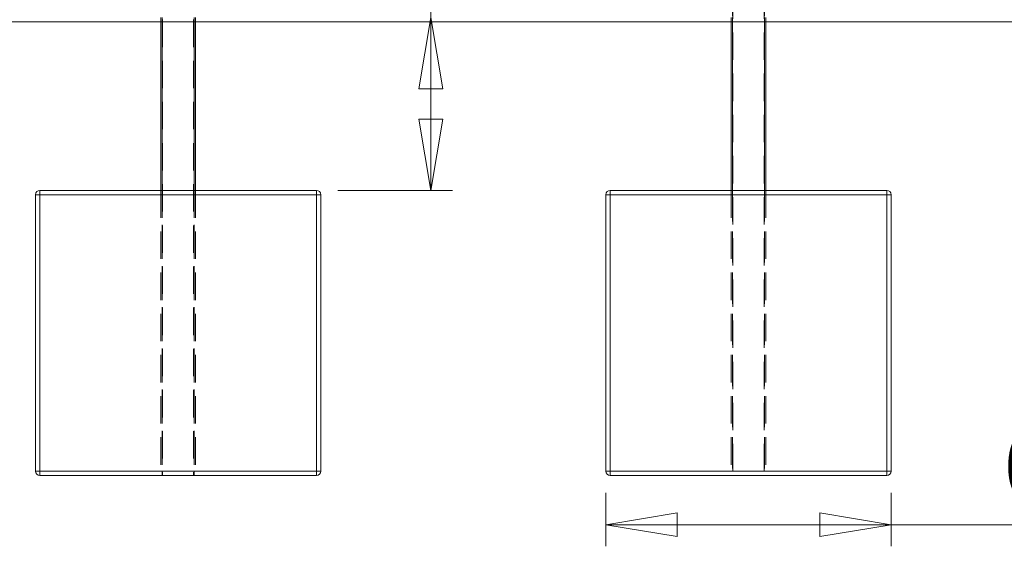
# Paper-space layout 'Arkusz1(2)' of a CAD drawing. Units: millimetres. Extents: x 6 to 298, y 4 to 204.
# Drawn here: x 93 to 139, y 104 to 128 of the extents above; entities that cross this region are included whole.
import ezdxf

# ---------------------------------------------------------------- set-up
doc = ezdxf.new("R2010")
doc.units = ezdxf.units.MM
doc.linetypes.add('HIDDEN', pattern=[1.905, 1.27, -0.635])
doc.styles.add('SLDTEXTSTYLE0', font='TXT', dxfattribs={"width": 0.75})
doc.dimstyles.new('SLDDIMSTYLE0', dxfattribs={"dimtxt": 3.5, "dimasz": 3.302, "dimexe": 0, "dimexo": 0.0625, "dimgap": 0.875, "dimtad": 1, "dimtoh": 1, "dimlfac": 50, "dimzin": 12, "dimdsep": 46, "dimtxsty": 'Standard', "dimblk1": 'CLOSED', "dimblk2": 'CLOSED', "dimsah": 1, "dimcen": 0.09, "dimadec": 0, "dimazin": 0, "dimtfac": 1, "dimtofl": 0, "dimtmove": 0, "dimatfit": 3, "dimldrblk": 'CLOSED', "dimfxl": 0, "dimtolj": 1, "dimtzin": 12, "dimarcsym": 0})

# ---------------------------------------------------------------- blocks, each defined once
blk = doc.blocks.new('_CLOSED')
at = {"color": 0, "linetype": 'ByBlock', "lineweight": -2}
for p, q in [((-1, 0.166667), (0, 0)), ((-1, 0.166667), (-1, -0.166667)), ((0, 0), (-1, -0.166667)), ((0, 0), (-1, 0))]:
    blk.add_line(p, q, dxfattribs=at)
blk = doc.blocks.new('*D16')
at = {"color": 7, "linetype": 'Continuous', "lineweight": 0}
for p, q in [((120.077, 106.38), (120.077, 103.903)), ((133.277, 106.38), (133.277, 103.903)), ((120.077, 104.903), (133.277, 104.903)), ((133.277, 104.903), (147.523, 104.903))]:
    blk.add_line(p, q, dxfattribs=at)
at = {"color": 7, "linetype": 'Continuous', "lineweight": 0, "xscale": 3.302, "yscale": 3.302, "rotation": 180.0000000000004}
blk.add_blockref('_CLOSED', (120.077, 104.903, 0.002), dxfattribs=at)
at = {"color": 7, "linetype": 'Continuous', "lineweight": 0, "xscale": 3.302, "yscale": 3.302}
blk.add_blockref('_CLOSED', (133.277, 104.903, 0.002), dxfattribs=at)
at = {"color": 7, "linetype": 'Continuous', "lineweight": 0, "insert": (138.426, 109.415), "char_height": 3.5, "attachment_point": 1, "style": 'SLDTEXTSTYLE0'}
blk.add_mtext('660', dxfattribs=at)
blk = doc.blocks.new('*D17')
at = {"color": 7, "linetype": 'Continuous', "lineweight": 0}
for p, q in [((111.972, 128.38), (111.972, 139.375)), ((111.972, 120.38), (111.972, 128.38)), ((107.677, 120.38), (112.972, 120.38))]:
    blk.add_line(p, q, dxfattribs=at)
at = {"color": 7, "linetype": 'Continuous', "lineweight": 0, "xscale": 3.302, "yscale": 3.302}
for p, rotation in [((111.972, 128.38, 0.002), 90.0000000000004), ((111.972, 120.38, 0.002), 270.0000000000004)]:
    blk.add_blockref('_CLOSED', p, dxfattribs=dict(at, rotation=rotation))
at = {"color": 7, "linetype": 'Continuous', "lineweight": 0, "insert": (107.46, 130.277), "char_height": 3.5, "attachment_point": 1, "rotation": 90, "style": 'SLDTEXTSTYLE0'}
blk.add_mtext('400', dxfattribs=at)

psp = doc.layouts.new('Arkusz1(2)')

# ---------------------------------------------------------------- linework, layer by layer
at = {"color": 7, "linetype": 'HIDDEN', "lineweight": 0}
for p, q in [((99.53685, 172.12037), (99.53685, 107.18037)), ((99.55685, 172.10037), (99.55685, 107.18037)), ((100.99685, 172.10037), (100.99685, 107.18037)), ((101.01685, 172.12037), (101.01685, 107.18037)), ((125.93685, 162.12037), (125.93685, 107.18037)), ((125.95685, 161.98037), (125.95685, 107.18037)), ((127.39685, 161.98037), (127.39685, 107.18037)), ((127.41685, 162.12037), (127.41685, 107.18037)), ((99.47685, 128.38037), (99.47685, 128.18037)), ((99.53685, 128.38037), (99.53685, 128.18037)), ((101.01685, 128.38037), (101.01685, 128.18037)), ((101.07685, 128.38037), (101.07685, 128.18037)), ((125.87685, 128.38037), (125.87685, 128.18037)), ((125.93685, 128.38037), (125.93685, 128.18037)), ((127.41685, 128.38037), (127.41685, 128.18037)), ((127.47685, 128.38037), (127.47685, 128.18037)), ((93.87685, 120.18037), (93.87685, 120.38037)), ((99.47685, 120.38037), (99.47685, 107.18037)), ((99.53685, 120.38037), (99.53685, 107.18037)), ((101.01685, 120.38037), (101.01685, 107.18037)), ((101.07685, 120.38037), (101.07685, 107.18037)), ((106.67685, 120.18037), (106.67685, 120.38037)), ((120.27685, 120.18037), (120.27685, 120.38037)), ((125.87685, 120.38037), (125.87685, 107.18037)), ((125.93685, 120.38037), (125.93685, 107.18037)), ((127.41685, 120.38037), (127.41685, 107.18037)), ((127.47685, 120.38037), (127.47685, 107.18037)), ((133.07685, 120.18037), (133.07685, 120.38037)), ((93.87685, 120.18037), (93.67685, 120.18037)), ((93.87685, 120.18037), (106.67685, 120.18037)), ((93.87685, 107.38037), (93.87685, 120.18037)), ((106.67685, 120.18037), (106.67685, 107.38037)), ((106.67685, 120.18037), (106.87685, 120.18037)), ((120.27685, 120.18037), (120.07685, 120.18037)), ((120.27685, 107.38037), (120.27685, 120.18037)), ((120.27685, 120.18037), (133.07685, 120.18037)), ((133.07685, 120.18037), (133.27685, 120.18037)), ((133.07685, 120.18037), (133.07685, 107.38037)), ((93.67685, 107.38037), (93.87685, 107.38037)), ((93.87685, 107.18037), (93.87685, 107.38037)), ((106.67685, 107.38037), (93.87685, 107.38037)), ((106.87685, 107.38037), (106.67685, 107.38037)), ((106.67685, 107.18037), (106.67685, 107.38037)), ((120.07685, 107.38037), (120.27685, 107.38037)), ((120.27685, 107.18037), (120.27685, 107.38037)), ((133.07685, 107.38037), (120.27685, 107.38037)), ((133.07685, 107.18037), (133.07685, 107.38037)), ((133.27685, 107.38037), (133.07685, 107.38037))]:
    psp.add_line(p, q, dxfattribs=at)
at = {"color": 7, "linetype": 'Continuous', "lineweight": 15}
for p, q in [((43.07685, 128.18037), (157.47685, 128.18037)), ((99.47685, 128.18037), (99.47685, 120.38037)), ((99.53685, 128.18037), (99.53685, 120.38037)), ((101.01685, 128.18037), (101.01685, 120.38037)), ((101.07685, 128.18037), (101.07685, 120.38037)), ((125.87685, 128.18037), (125.87685, 120.38037)), ((125.93685, 128.18037), (125.93685, 120.38037)), ((127.41685, 128.18037), (127.41685, 120.38037)), ((127.47685, 128.18037), (127.47685, 120.38037)), ((93.87685, 120.38037), (93.87685, 120.18037)), ((93.87685, 120.38037), (106.67685, 120.38037)), ((106.67685, 120.38037), (106.67685, 120.18037)), ((120.27685, 120.38037), (120.27685, 120.18037)), ((120.27685, 120.38037), (133.07685, 120.38037)), ((133.07685, 120.38037), (133.07685, 120.18037)), ((93.67685, 107.38037), (93.67685, 120.18037)), ((93.67685, 120.18037), (93.87685, 120.18037)), ((93.87685, 120.18037), (93.87685, 107.38037)), ((106.67685, 120.18037), (93.87685, 120.18037)), ((106.67685, 120.18037), (106.87685, 120.18037)), ((106.67685, 107.38037), (106.67685, 120.18037)), ((106.87685, 120.18037), (106.87685, 107.38037)), ((120.07685, 107.38037), (120.07685, 120.18037)), ((120.07685, 120.18037), (120.27685, 120.18037)), ((120.27685, 120.18037), (120.27685, 107.38037)), ((133.07685, 120.18037), (120.27685, 120.18037)), ((133.07685, 107.38037), (133.07685, 120.18037)), ((133.07685, 120.18037), (133.27685, 120.18037)), ((133.27685, 120.18037), (133.27685, 107.38037)), ((93.87685, 107.38037), (93.67685, 107.38037)), ((93.87685, 107.38037), (106.67685, 107.38037)), ((93.87685, 107.38037), (93.87685, 107.18037)), ((106.67685, 107.18037), (93.87685, 107.18037)), ((106.67685, 107.38037), (106.67685, 107.18037)), ((106.87685, 107.38037), (106.67685, 107.38037)), ((120.27685, 107.38037), (120.07685, 107.38037)), ((120.27685, 107.38037), (133.07685, 107.38037)), ((120.27685, 107.38037), (120.27685, 107.18037)), ((133.07685, 107.18037), (120.27685, 107.18037)), ((133.07685, 107.38037), (133.07685, 107.18037)), ((133.27685, 107.38037), (133.07685, 107.38037))]:
    psp.add_line(p, q, dxfattribs=at)
for centre, start, end in [((93.87685, 120.18037), 90, 180), ((106.67685, 120.18037), 0, 90), ((120.27685, 120.18037), 90, 180), ((133.07685, 120.18037), 0, 90), ((93.87685, 107.38037), 180, 270), ((106.67685, 107.38037), 270, 0), ((120.27685, 107.38037), 180, 270), ((133.07685, 107.38037), 270, 0)]:
    psp.add_arc(centre, 0.2, start, end, dxfattribs=at)

# ---------------------------------------------------------------- dimensions: what is measured, and where the dimension line sits
at = {"color": 7, "linetype": 'Continuous', "lineweight": 0}
dim = psp.add_linear_dim(base=(111.97184, 128.38037), p1=(106.67685, 120.38037), p2=(167.47685, 128.38037), angle=90, dimstyle='SLDDIMSTYLE0', dxfattribs=at)
dim.commit()
dim.dimension.update_dxf_attribs({"geometry": '*D17', "text_midpoint": (111.97184, 134.03235), "dimtype": 160})
dim = psp.add_linear_dim(base=(133.27685, 104.90347), p1=(120.07685, 107.38037), p2=(133.27685, 107.38037), dimstyle='SLDDIMSTYLE0', dxfattribs=at)
dim.commit()
dim.dimension.update_dxf_attribs({"geometry": '*D16', "text_midpoint": (142.18059, 104.90347), "dimtype": 160})

doc.saveas('drawing.dxf')
